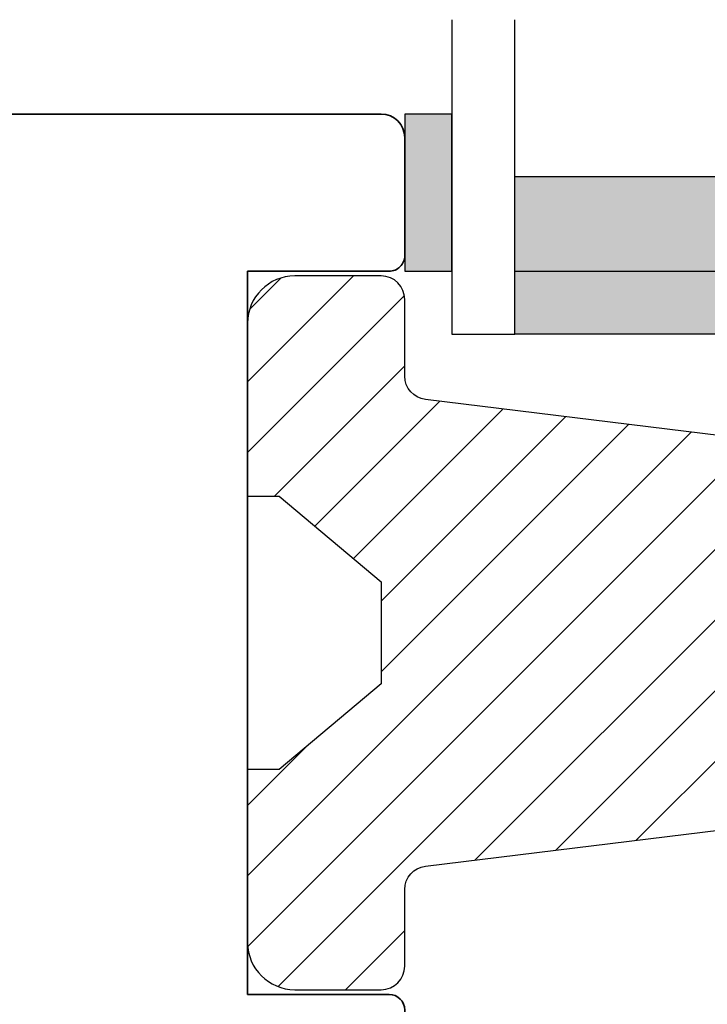
# Model space of a CAD drawing. Units: millimetres. Extents: x -1625 to 923, y -25 to 1532.
# Drawn here: x 69 to 113, y 965 to 1028 of the extents above; entities that cross this region are included whole.
import ezdxf

# ---------------------------------------------------------------- set-up
doc = ezdxf.new("R2010")
doc.units = ezdxf.units.MM
doc.header["$LTSCALE"] = 2.5
for name, color, linetype in [('1', 7, 'Continuous'), ('2', 4, 'Continuous'), ('GLAS', 3, 'Continuous'), ('SKR', 6, 'Continuous')]:
    doc.layers.add(name, color=color, linetype=linetype)

# ---------------------------------------------------------------- blocks, each defined once
blk = doc.blocks.new('A$C12915953')
at = {"layer": 'SKR'}
h = blk.add_hatch(color=8, dxfattribs=at)
h.paths.add_polyline_path([(29.99999885787497, 9.999998331666689), (3.999998857874971, 9.999998331666689), (3.999998857874971, 3.999998331666689), (29.99999885787497, 3.999998331666689)])
h.paths.add_polyline_path([(29.99999885787497, 3.999998331666689), (3.999998857874971, 3.999998331666689), (3.999998857874971, -1.668333311499737e-06), (29.99999885787497, -1.668333311499737e-06)])
at = {"layer": 'GLAS'}
for p, q in [((29.99999885787497, 9.999998331666689), (3.999998857874971, 9.999998331666689)), ((3.999998857874971, 3.999998331666689), (29.99999885787497, 3.999998331666689)), ((29.99999885787497, -1.668333311499737e-06), (3.999998857874971, -1.668333311499737e-06))]:
    blk.add_line(p, q, dxfattribs=at)
for points in [[(-1.14212514290557e-06, 19.99999833166669), (-1.142125483966083e-06, -1.668333311499737e-06), (3.999998857874971, -1.668333311499737e-06), (3.999998857874971, 19.99999833166669)], [(33.99999885787497, 19.99999833166669), (33.99999885787497, -1.668333311499737e-06), (29.99999885787497, -1.668333311499737e-06), (29.99999885787497, 19.99999833166669)]]:
    blk.add_lwpolyline(points, dxfattribs=at)
blk = doc.blocks.new('A$C02317521')
at = {"layer": 'SKR'}
h = blk.add_hatch(color=8, dxfattribs=at)
h.dxf.hatch_style = 1
h.paths.add_polyline_path([(2.99999764237748, 1.181316633847018e-06), (2.99999764237748, 10.00000118131663), (-2.357622520321456e-06, 10.00000118131663), (-2.357622520321456e-06, 1.181316633847018e-06)])
at = {"layer": '1'}
blk.add_lwpolyline([(2.99999764237748, 1.181316633847018e-06), (2.99999764237748, 10.00000118131663), (-2.357622520321456e-06, 10.00000118131663), (-2.357622520321456e-06, 1.181316633847018e-06)], close=True, dxfattribs=at)

msp = doc.modelspace()

# ---------------------------------------------------------------- hatches: boundary and pattern name
at = {"layer": 'SKR'}
h = msp.add_hatch(dxfattribs=at)
h.set_pattern_fill('ANSI31', color=256)
h.set_pattern_definition([(45, (15.27162313579551, 747.7386878498373), (-2.245064030267288, 2.245064030267288), [])])
edge = h.paths.add_edge_path()
edge.add_arc((92.3495366520717, 1010.139694845988), 1.5, 0, 90)
edge.add_line((92.3495366520717, 1011.639694845988), (86.8495366520717, 1011.639694845988))
edge.add_arc((86.8495366520717, 1008.639694845988), 3, 90, 180)
edge.add_line((83.8495366520717, 1008.639694845988), (83.8495366520717, 997.6396948459876))
edge.add_line((83.8495366520717, 997.6396948459876), (85.8495366520717, 997.6396948459876))
edge.add_line((85.8495366520717, 997.6396948459876), (92.3495366520717, 992.1855472433357))
edge.add_line((92.3495366520717, 992.1855472433357), (92.3495366520717, 985.6938424486399))
edge.add_line((92.3495366520717, 985.6938424486399), (85.8495366520717, 980.239694845988))
edge.add_line((85.8495366520717, 980.239694845988), (83.8495366520717, 980.239694845988))
edge.add_line((83.8495366520717, 980.239694845988), (83.84953665207172, 969.239694845988))
edge.add_arc((86.84953665207172, 969.239694845988), 3.000000000000003, 179.9999999999995, 269.9999999999996)
edge.add_line((86.8495366520717, 966.239694845988), (92.3495366520717, 966.239694845988))
edge.add_arc((92.3495366520717, 967.739694845988), 1.500000000000004, 270.0000000000001, 359.9999999999999)
edge.add_line((93.8495366520717, 967.739694845988), (93.84953665207169, 972.612606949154))
edge.add_arc((95.3495366520717, 972.612606949154), 1.500000000000012, 97.0000000000004, 179.9999999999998, ccw=False)
edge.add_line((95.16673263696397, 974.1014261766161), (149.4104713237745, 980.7617198130091))
edge.add_arc((149.3495366520717, 981.2579928888297), 0.4999999999999896, 277.0000000000176, 359.9999999999992)
edge.add_line((149.8495366520717, 981.2579928888297), (149.8495366520717, 981.6896948459878))
edge.add_line((149.8495366520717, 981.6896948459878), (150.8495366520717, 981.6896948459887))
edge.add_line((150.8495366520717, 981.6896948459887), (150.8495366520717, 983.239694845988))
edge.add_line((150.8495366520717, 983.239694845988), (154.4495366520721, 983.239694845988))
edge.add_arc((154.4495366520721, 984.239694845988), 1.000000000000014, 269.9999999999992, 359.9999999999992)
edge.add_line((155.4495366520721, 984.239694845988), (155.4495366520721, 986.339694845992))
edge.add_arc((154.4495366520721, 986.339694845992), 1, 0, 90)
edge.add_line((154.4495366520721, 987.339694845992), (150.4495366520721, 987.3396948459929))
edge.add_arc((150.4495366520721, 988.9396948459919), 1.599999999999, 90, 270, ccw=False)
edge.add_line((150.4495366520721, 990.5396948459909), (154.4495366520721, 990.5396948459909))
edge.add_arc((154.4495366520721, 991.5396948459909), 1.000000000000014, 269.9999999999992, 359.9999999999992)
edge.add_line((155.4495366520721, 991.5396948459909), (155.4495366520721, 993.6396948459885))
edge.add_arc((154.4495366520721, 993.6396948459885), 1, 0, 90)
edge.add_line((154.4495366520721, 994.6396948459885), (150.8495366520717, 994.6396948459885))
edge.add_line((150.8495366520717, 994.6396948459885), (150.8495366520717, 996.189694845996))
edge.add_line((150.8495366520717, 996.189694845996), (149.8495366520717, 996.189694845996))
edge.add_line((149.8495366520717, 996.189694845996), (149.8495366520717, 996.621396803155))
edge.add_arc((149.3495366520721, 996.6213968031545), 0.4999999999996021, 5.740265089109923e-11, 83.00000000000807)
edge.add_line((149.4104713237746, 997.1176698789748), (95.16673263696538, 1003.77796351536))
edge.add_arc((95.3495366520729, 1005.266782742822), 1.499999999999982, 180, 263.00000000000705, ccw=False)
edge.add_line((93.84953665207291, 1005.266782742822), (93.8495366520717, 1010.139694845988))

# ---------------------------------------------------------------- linework, layer by layer
at = {"layer": '2', "linetype": 'Continuous', "lineweight": 35}
msp.add_lwpolyline([(34.84953665207172, 958.9396948459878, 0.414213562373095), (37.84953665207172, 955.9396948459878), (92.34953665207172, 955.9396948459878, 0.4142135623730909), (93.84953665207172, 957.4396948459878), (93.84953665207172, 964.9396948459878, 0.414213562373095), (92.84953665207172, 965.9396948459878), (83.84953665207172, 965.939694845988), (83.84953665207172, 1011.939694845988), (92.84953665207183, 1011.939694845988, 0.4142135623731075), (93.84953665207172, 1012.939694845988), (93.84953665207172, 1020.439694845988, 0.4142135623730867), (92.34953665207172, 1021.939694845988), (37.84953665207172, 1021.939694845988, 0.414213562373095), (34.84953665207172, 1018.939694845988)], format="xyb", close=True, dxfattribs=at)
at = {"layer": '2'}
msp.add_lwpolyline([(149.4104713237746, 997.1176698789748), (95.16673263696536, 1003.77796351536, -0.3788661086953488), (93.84953665207291, 1005.266782742822), (93.8495366520717, 1010.139694845988, 0.414213562373095), (92.3495366520717, 1011.639694845988), (86.8495366520717, 1011.639694845988, 0.414213562373095), (83.8495366520717, 1008.639694845988), (83.8495366520717, 997.6396948459876), (85.8495366520717, 997.6396948459876), (92.3495366520717, 992.1855472433357), (92.3495366520717, 985.6938424486399), (85.8495366520717, 980.239694845988), (83.8495366520717, 980.239694845988), (83.84953665207172, 969.239694845988, 0.4142135623730958), (86.8495366520717, 966.239694845988), (92.3495366520717, 966.239694845988, 0.4142135623730935), (93.8495366520717, 967.739694845988), (93.84953665207169, 972.612606949154, -0.378866108695311), (95.16673263696397, 974.1014261766161), (149.4104713237745, 980.761719813009, 0.3788661086952188)], format="xyb", dxfattribs=at)

# ---------------------------------------------------------------- block references
at = {"layer": '1'}
msp.add_blockref('A$C02317521', (93.84953900969413, 1011.939693664671), dxfattribs=at)
at = {"layer": 'GLAS'}
msp.add_blockref('A$C12915953', (96.84953779419698, 1007.939696514321), dxfattribs=at)

doc.saveas('drawing.dxf')
